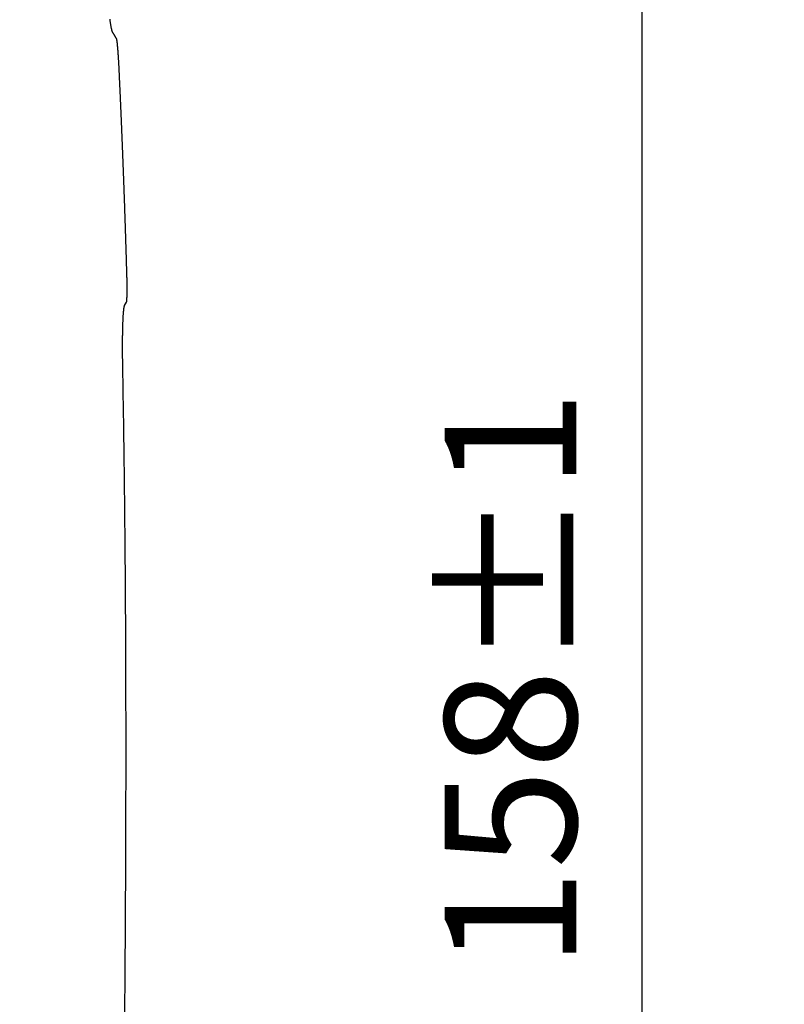
# Model space of a CAD drawing. Units: millimetres. Extents: x -840 to 0, y 0 to 1188.
# Drawn here: x -370 to -312, y 751 to 825 of the extents above; entities that cross this region are included whole.
import ezdxf

# ---------------------------------------------------------------- set-up
doc = ezdxf.new("R2010")
doc.units = ezdxf.units.MM
doc.header["$LTSCALE"] = 4
doc.layers.get('0').update_dxf_attribs({"lineweight": 25})
doc.styles.get("Standard").update_dxf_attribs({"font": 'simplex.shx', "bigfont": 'extfont.shx'})
doc.dimstyles.new('FURUNO$0', dxfattribs={"dimtxt": 2.5, "dimasz": 2, "dimexe": 1, "dimexo": 1, "dimgap": 1.25, "dimtad": 3, "dimdec": 4, "dimdsep": 46, "dimtxsty": 'Standard', "dimblk": 'OPEN30', "dimcen": 0, "dimclrd": 4, "dimclre": 4, "dimclrt": 4, "dimadec": 4, "dimazin": 2, "dimtm": 1e-09, "dimtfac": 0.8, "dimtdec": 4, "dimtmove": 0, "dimatfit": 0, "dimldrblk": 'OPEN30', "dimfxl": 0, "dimtvp": 1, "dimtolj": 1, "dimtzin": 0, "dimarcsym": 0})

# ---------------------------------------------------------------- blocks, each defined once
blk = doc.blocks.new('_Open30')
at = {"color": 0, "lineweight": -2}
for p, q in [((-1, 0.2679), (0, 0)), ((0, 0), (-1, -0.2679)), ((0, 0), (-1, 0))]:
    blk.add_line(p, q, dxfattribs=at)
blk = doc.blocks.new('*D10')
at = {"color": 4, "lineweight": -2}
for p, q in [((-353.278, 854.381), (-318.639, 854.381)), ((-322.639, 704.381), (-322.639, 846.381)), ((-353.278, 696.381), (-318.639, 696.381))]:
    blk.add_line(p, q, dxfattribs=at)
at = {"layer": 'Defpoints', "color": 0}
for p in [(-357.278, 854.381), (-322.639, 854.381), (-357.278, 696.381)]:
    blk.add_point(p, dxfattribs=at)
at = {"color": 4, "lineweight": -2, "xscale": 8, "yscale": 8, "zscale": 8}
for p, rotation in [((-322.639, 854.381), 90), ((-322.639, 696.381), 270)]:
    blk.add_blockref('_Open30', p, dxfattribs=dict(at, rotation=rotation))
at = {"color": 4, "insert": (-332.639, 775.381), "char_height": 10, "attachment_point": 5, "rotation": 90}
blk.add_mtext('\\A1;158±1', dxfattribs=at)

msp = doc.modelspace()

# ---------------------------------------------------------------- linework, layer by layer
at = {"linetype": 'Continuous'}
msp.add_line((-361.92221, 803.75327), (-361.78287, 804.00873), dxfattribs=at)
for points in [[(-500.22328, 856.89157, -0.00000046), (-498.16393, 856.89157, -0.00000046), (-496.10005, 856.89157, -0.00000046), (-494.032, 856.89157, -0.00000046), (-491.95986, 856.89156, -0.00000046), (-489.88394, 856.89155, -0.00000047), (-487.80428, 856.89153, -0.00000047), (-485.72118, 856.89152, -0.00000047), (-483.63469, 856.89149, -0.00000047), (-481.54513, 856.89147, -0.00000048), (-479.45254, 856.89143, -0.00000048), (-477.35722, 856.8914, -0.00000048), (-475.25924, 856.89136, -0.00000049), (-473.15887, 856.89132, -0.00000049), (-471.05621, 856.89127, -0.00000049), (-468.95151, 856.89122, -0.0000005), (-466.84488, 856.89116, -0.0000005), (-464.73656, 856.8911, -0.0000005), (-462.62668, 856.89103, -0.00000051), (-460.51544, 856.89096, -0.00000051), (-458.40299, 856.89089, -0.00000051), (-456.28959, 856.89081, -0.00000052), (-454.17539, 856.89073, -0.00000052), (-452.06041, 856.89064, -0.00000053), (-449.94474, 856.89055, -0.00000053), (-447.82933, 856.89046, -0.00000053), (-445.71461, 856.89036, -0.00000054), (-443.59779, 856.89025, -0.00000056), (-441.47803, 856.89014, -0.00000055), (-439.36719, 856.89003, -0.00000051), (-437.2695, 856.88991, -0.00000057), (-435.13897, 856.88978, -0.0000007), (-432.95991, 856.88965, -0.00000053), (-430.91455, 856.88952, -0.00000017), (-429.06583, 856.8894, -0.00000076), (-426.69535, 856.88924, -0.00000134), (-423.04959, 856.88897, -0.00000066), (-418.27831, 856.88862, -0.00000035)], [(-497.50341, 873.52822, 0.00000253), (-499.57083, 873.52844, 0.0000007), (-502.2783, 873.52873, 0.00000083)], [(-363.38956, 829.7736, 0.00000154), (-363.40232, 829.98443, 0.00009232)], [(-362.8349, 824.51454), (-362.84711, 824.53722, -0.03121487), (-362.85965, 824.56717, -0.01959319), (-362.87255, 824.60471, -0.01311558), (-362.88578, 824.64951, -0.00951213), (-362.89932, 824.70183, -0.00713853), (-362.91316, 824.76135, -0.00561641), (-362.92729, 824.82834, -0.00449847), (-362.94167, 824.90247, -0.00372429), (-362.95632, 824.98399, -0.00312839), (-362.9712, 825.07266, -0.00269808), (-362.98631, 825.16877, -0.00231434), (-363.0016, 825.27167, -0.00201715), (-363.01702, 825.38124, -0.00177041), (-363.03251, 825.49688, -0.00156917)], [(-362.54025, 824.02999), (-362.54693, 824.04145, 0.00024457), (-362.55368, 824.053, 0.00024042), (-362.5605, 824.06464, 0.00023686), (-362.56737, 824.07635, 0.00023463), (-362.57431, 824.08815, 0.0002323), (-362.5813, 824.10002, 0.0002303), (-362.58835, 824.11195, 0.0002284), (-362.59545, 824.12395, 0.0002271), (-362.6026, 824.13601, 0.00022581), (-362.6098, 824.14812, 0.00022502), (-362.61704, 824.16028, 0.00022423), (-362.62433, 824.17248, 0.00022396), (-362.63165, 824.18473, 0.00022368), (-362.63901, 824.19702, 0.00022389), (-362.64641, 824.20933, 0.00022409), (-362.65383, 824.22168, 0.00022479), (-362.66129, 824.23404, 0.00022545), (-362.66877, 824.24643, 0.00022661), (-362.67628, 824.25883, 0.00022776), (-362.6838, 824.27124, 0.00022944), (-362.69135, 824.28365, 0.00023099), (-362.69891, 824.29606, 0.00023299), (-362.70649, 824.30847, 0.00023526), (-362.71408, 824.32088, 0.00023834), (-362.72167, 824.33327, 0.00024029), (-362.72928, 824.34564, 0.00024183), (-362.73688, 824.35798, 0.00024719), (-362.74449, 824.37032, 0.00025634), (-362.75211, 824.38263, 0.00025229), (-362.75969, 824.39487, 0.00023846), (-362.76723, 824.40699, 0.00026887), (-362.77487, 824.41926, 0.00032936), (-362.78268, 824.43176, 0.00025223), (-362.79, 824.44346, 0.00008118), (-362.79662, 824.45402, 0.0003697), (-362.80506, 824.46744, 0.00066403), (-362.818, 824.48789, 0.00033155), (-362.8349, 824.51454, 0.00017621)], [(-362.35512, 822.03891), (-362.35948, 822.11406, 0.00020149), (-362.36387, 822.18875, 0.00020028), (-362.3683, 822.26296, 0.00020653), (-362.37276, 822.33666, 0.00022198), (-362.37725, 822.40971, 0.00023542), (-362.38176, 822.48208, 0.00024879), (-362.3863, 822.55367, 0.00026293), (-362.39087, 822.62445, 0.00027984), (-362.39546, 822.69431, 0.00029711), (-362.40007, 822.76322, 0.0003168), (-362.4047, 822.83106, 0.00033744), (-362.40935, 822.89781, 0.00036116), (-362.41402, 822.96335, 0.00038631), (-362.4187, 823.02767, 0.00041512), (-362.4234, 823.09063, 0.00044615), (-362.4281, 823.15223, 0.00048172), (-362.43282, 823.21234, 0.0005206), (-362.43754, 823.27094, 0.00056522), (-362.44227, 823.32791, 0.0006149), (-362.44701, 823.38324, 0.00067223), (-362.45175, 823.43679, 0.00073676), (-362.45649, 823.48856, 0.00081122), (-362.46123, 823.53841, 0.00089839), (-362.46597, 823.58635, 0.00100182), (-362.47071, 823.63222, 0.00111809), (-362.47544, 823.67603, 0.0012495), (-362.48016, 823.71764, 0.00143213), (-362.48488, 823.75706, 0.0016787), (-362.48959, 823.79415, 0.00188279), (-362.49428, 823.82887, 0.00202066), (-362.49893, 823.86105, 0.00265009), (-362.50363, 823.8909, 0.00393461), (-362.50842, 823.91831, 0.00369402), (-362.51292, 823.94258, 0.00123891), (-362.51697, 823.96328, 0.00693878), (-362.52212, 823.98337, 0.02102211), (-362.52999, 824.00577, 0.01879499), (-362.54025, 824.02999, 0.01385005)], [(-361.74504, 806.00107), (-361.74863, 806.09286, -0.00085435), (-361.75188, 806.18477, -0.00106274), (-361.75474, 806.27683, -0.00085481), (-361.75742, 806.369, -0.0001807), (-361.76011, 806.46131, 0.00008966), (-361.76282, 806.55374, 0.00002735), (-361.76554, 806.64629, 0.00000685), (-361.76827, 806.73897, 0.00002272), (-361.77101, 806.83178, 0.00002799), (-361.77377, 806.92471, 0.00002409), (-361.77653, 807.01777, 0.00002285), (-361.77931, 807.11095, 0.00002395), (-361.78211, 807.20425, 0.00002436), (-361.78491, 807.29767, 0.0000242), (-361.78773, 807.39122, 0.00002418), (-361.79056, 807.48489, 0.00002434), (-361.79341, 807.57868, 0.00002443), (-361.79627, 807.6726, 0.00002451), (-361.79914, 807.76663, 0.00002458), (-361.80202, 807.86079, 0.00002467), (-361.80492, 807.95506, 0.00002475), (-361.80783, 808.04945, 0.00002484), (-361.81075, 808.14397, 0.00002491), (-361.81369, 808.2386, 0.000025), (-361.81664, 808.33335, 0.00002508), (-361.8196, 808.42822, 0.00002517), (-361.82258, 808.52321, 0.00002524), (-361.82556, 808.61831, 0.00002534), (-361.82857, 808.71353, 0.00002541), (-361.83158, 808.80886, 0.0000255), (-361.83461, 808.90432, 0.00002557), (-361.83766, 808.99989, 0.00002567), (-361.84071, 809.09557, 0.00002574), (-361.84378, 809.19137, 0.00002583), (-361.84687, 809.28728, 0.0000259), (-361.84996, 809.3833, 0.000026), (-361.85308, 809.47944, 0.00002607), (-361.8562, 809.5757, 0.00002616), (-361.85934, 809.67206, 0.00002624), (-361.86249, 809.76854, 0.00002633), (-361.86566, 809.86513, 0.0000264), (-361.86884, 809.96183, 0.00002649), (-361.87204, 810.05864, 0.00002657), (-361.87524, 810.15556, 0.00002666), (-361.87847, 810.2526, 0.00002673), (-361.8817, 810.34974, 0.00002683), (-361.88496, 810.44699, 0.0000269), (-361.88822, 810.54435, 0.00002699), (-361.8915, 810.64182, 0.00002707), (-361.89479, 810.73939, 0.00002716), (-361.8981, 810.83708, 0.00002723), (-361.90142, 810.93487, 0.00002733), (-361.90476, 811.03277, 0.0000274), (-361.90811, 811.13078, 0.0000275), (-361.91148, 811.22889, 0.00002757), (-361.91486, 811.3271, 0.00002766), (-361.91825, 811.42543, 0.00002774), (-361.92166, 811.52385, 0.00002783), (-361.92509, 811.62239, 0.00002791), (-361.92853, 811.72102, 0.000028), (-361.93198, 811.81976, 0.00002807), (-361.93545, 811.9186, 0.00002817), (-361.93893, 812.01755, 0.00002824), (-361.94243, 812.11659, 0.00002834), (-361.94594, 812.21574, 0.00002841), (-361.94947, 812.31499, 0.00002851), (-361.95302, 812.41435, 0.00002858), (-361.95657, 812.5138, 0.00002868), (-361.96015, 812.61335, 0.00002876), (-361.96374, 812.713, 0.00002887), (-361.96734, 812.81276, 0.00002897), (-361.97096, 812.91261, 0.00002909), (-361.97459, 813.01256, 0.00002918), (-361.97824, 813.1126, 0.0000293), (-361.98191, 813.21275, 0.00002939), (-361.98559, 813.31299, 0.00002951), (-361.98928, 813.41333, 0.00002961), (-361.99299, 813.51377, 0.00002972), (-361.99672, 813.6143, 0.00002982), (-362.00046, 813.71493, 0.00002994), (-362.00422, 813.81566, 0.00003003), (-362.008, 813.91648, 0.00003015), (-362.01179, 814.01739, 0.00003024), (-362.01559, 814.1184, 0.00003036), (-362.01942, 814.2195, 0.00003046), (-362.02325, 814.32069, 0.00003058), (-362.02711, 814.42198, 0.00003067), (-362.03098, 814.52336, 0.00003079), (-362.03486, 814.62483, 0.00003089), (-362.03876, 814.72639, 0.000031), (-362.04268, 814.82805, 0.0000311), (-362.04662, 814.92979, 0.00003122), (-362.05057, 815.03163, 0.00003132), (-362.05454, 815.13356, 0.00003143), (-362.05852, 815.23557, 0.00003153), (-362.06252, 815.33768, 0.00003165), (-362.06654, 815.43987, 0.00003175), (-362.07057, 815.54215, 0.00003187), (-362.07462, 815.64452, 0.00003196), (-362.07869, 815.74698, 0.00003208), (-362.08277, 815.84952, 0.00003218), (-362.08687, 815.95215, 0.0000323), (-362.09099, 816.05487, 0.00003239), (-362.09512, 816.15767, 0.00003251), (-362.09927, 816.26056, 0.00003261), (-362.10344, 816.36353, 0.00003273), (-362.10762, 816.46659, 0.00003283), (-362.11182, 816.56973, 0.00003295), (-362.11604, 816.67296, 0.00003305), (-362.12028, 816.77627, 0.00003317), (-362.12453, 816.87966, 0.00003327), (-362.1288, 816.98313, 0.00003339), (-362.13309, 817.08669, 0.00003349), (-362.1374, 817.19033, 0.00003361), (-362.14172, 817.29405, 0.00003371), (-362.14606, 817.39785, 0.00003383), (-362.15042, 817.50173, 0.00003393), (-362.15479, 817.60569, 0.00003405), (-362.15919, 817.70973, 0.00003415), (-362.1636, 817.81385, 0.00003427), (-362.16803, 817.91805, 0.00003437), (-362.17247, 818.02233, 0.00003449), (-362.17694, 818.12669, 0.00003459), (-362.18142, 818.23112, 0.00003471), (-362.18592, 818.33563, 0.00003481), (-362.19044, 818.44022, 0.00003493), (-362.19497, 818.54488, 0.00003504), (-362.19953, 818.64962, 0.00003516), (-362.2041, 818.75443, 0.00003526), (-362.20869, 818.85932, 0.00003538), (-362.2133, 818.96429, 0.00003548), (-362.21792, 819.06933, 0.00003561), (-362.22257, 819.17444, 0.00003571), (-362.22723, 819.27963, 0.00003583), (-362.23192, 819.38489, 0.00003594), (-362.23662, 819.49022, 0.00003606), (-362.24134, 819.59562, 0.00003616), (-362.24607, 819.7011, 0.00003629), (-362.25083, 819.80665, 0.00003639), (-362.2556, 819.91226, 0.00003652), (-362.2604, 820.01795, 0.00003662), (-362.26521, 820.12371, 0.00003672), (-362.27004, 820.22954, 0.00003685), (-362.27489, 820.33544, 0.00003705), (-362.27976, 820.44142, 0.00003706), (-362.28465, 820.54744, 0.00003695), (-362.28956, 820.65349, 0.00003738), (-362.29449, 820.75972, 0.00003829), (-362.29944, 820.86617, 0.00003728), (-362.3044, 820.97226, 0.00003487), (-362.30934, 821.07778, 0.00003868), (-362.31439, 821.18507, 0.00004638), (-362.31957, 821.29495, 0.00003516), (-362.32445, 821.39815, 0.00001179), (-362.32887, 821.49147, 0.00005005), (-362.3346, 821.61148, 0.00008664), (-362.34347, 821.7965, 0.00004232), (-362.35512, 822.03891, 0.00002237)], [(-497.36451, 674.80973, -0.00000069), (-496.13605, 674.81002, 0.00000811)], [(-361.77959, 804.00871), (-361.77622, 804.01534, 0.05020224), (-361.77298, 804.02497, 0.02708017), (-361.76987, 804.03772, 0.01603205), (-361.76688, 804.05341, 0.01052583), (-361.76402, 804.07205, 0.00738602), (-361.76129, 804.09346, 0.00553489), (-361.75868, 804.1177, 0.00427041), (-361.7562, 804.14457, 0.00341779), (-361.75385, 804.17411, 0.00278834), (-361.75163, 804.20615, 0.00233404), (-361.74953, 804.24072, 0.00197851), (-361.74756, 804.27765, 0.00170853), (-361.74572, 804.31696, 0.00148911), (-361.74401, 804.35849, 0.00131664), (-361.74243, 804.40226, 0.00117247), (-361.74097, 804.44811, 0.00105625), (-361.73964, 804.49605, 0.00095699), (-361.73844, 804.54593, 0.0008755), (-361.73738, 804.59776, 0.00080482), (-361.73644, 804.65139, 0.00074613), (-361.73563, 804.70682, 0.00069428), (-361.73495, 804.76392, 0.00065067), (-361.7344, 804.82267, 0.00061263), (-361.73397, 804.88295, 0.00058131), (-361.73368, 804.94475, 0.0005509), (-361.73352, 805.00792, 0.00052354), (-361.73349, 805.07242, 0.00050624), (-361.73359, 805.13825, 0.00049792), (-361.73383, 805.20541, 0.00046708), (-361.73418, 805.27338, 0.00042361), (-361.73467, 805.34197, 0.00045666), (-361.7353, 805.41273, 0.00053347), (-361.73611, 805.4862, 0.00039347), (-361.73695, 805.55575, 0.00012705), (-361.73776, 805.61909, 0.00055062), (-361.73912, 805.70185, 0.00093327), (-361.74158, 805.83097, 0.00044567), (-361.74504, 806.00107, 0.00023212)], [(-362.0623, 799.09373), (-362.06439, 799.21251, -0.00031468), (-362.06632, 799.33076, -0.00031839), (-362.06809, 799.44846, -0.00032058), (-362.06971, 799.56559, -0.00032124), (-362.07116, 799.68208, -0.00032315), (-362.07245, 799.79789, -0.00032547), (-362.07358, 799.91296, -0.00032842), (-362.07456, 800.02729, -0.0003314), (-362.07537, 800.14078, -0.00033518), (-362.07603, 800.25344, -0.00033914), (-362.07653, 800.36518, -0.00034391), (-362.07687, 800.47599, -0.00034887), (-362.07705, 800.5858, -0.00035473), (-362.07707, 800.69459, -0.00036085), (-362.07694, 800.80228, -0.00036792), (-362.07665, 800.90888, -0.00037534), (-362.07619, 801.01429, -0.00038381), (-362.07559, 801.11851, -0.00039272), (-362.07482, 801.22146, -0.0004028), (-362.0739, 801.32313, -0.00041343), (-362.07282, 801.42344, -0.0004254), (-362.07158, 801.52239, -0.00043806), (-362.07019, 801.61988, -0.00045226), (-362.06864, 801.71593, -0.00046732), (-362.06693, 801.81043, -0.00048418), (-362.06507, 801.9034, -0.00050211), (-362.06305, 801.99473, -0.00052223), (-362.06088, 802.08444, -0.00054376), (-362.05855, 802.17243, -0.00056771), (-362.05607, 802.25871, -0.00059323), (-362.05342, 802.34317, -0.00062257), (-362.05063, 802.42585, -0.00065475), (-362.04768, 802.5066, -0.00068795), (-362.04458, 802.58526, -0.00072494), (-362.04135, 802.66153, -0.00076951), (-362.03799, 802.73546, -0.00081221), (-362.03448, 802.80696, -0.0008631), (-362.03086, 802.87611, -0.00091832), (-362.02709, 802.94279, -0.00098344), (-362.02321, 803.00708, -0.00105283), (-362.0192, 803.06887, -0.00113513), (-362.01507, 803.12824, -0.00122419), (-362.01082, 803.18506, -0.00133257), (-362.00645, 803.23943, -0.00145355), (-362.00196, 803.29122, -0.00159356), (-361.99736, 803.34051, -0.00174263), (-361.99265, 803.38719, -0.00195402), (-361.98783, 803.43135, -0.00222596), (-361.98289, 803.47289, -0.00244686), (-361.97787, 803.51181, -0.00257527), (-361.97278, 803.54796, -0.00324697), (-361.9675, 803.58173, -0.004567), (-361.96197, 803.61309, -0.00418483), (-361.95673, 803.64098, -0.00157757), (-361.95194, 803.66489, -0.0072925), (-361.94558, 803.68942, -0.01907302), (-361.93553, 803.71917, -0.01448266), (-361.92222, 803.7533, -0.00968371)], [(-361.91585, 749.044, 0.00012678), (-361.90384, 750.41536, 0.000127), (-361.89258, 751.7823, 0.00012838), (-361.88206, 753.14498, 0.00013104), (-361.8723, 754.50317, 0.00013327), (-361.86329, 755.85704, 0.00013537), (-361.85507, 757.20639, 0.00013746), (-361.84761, 758.55136, 0.00013977), (-361.84095, 759.89177, 0.00014197), (-361.83507, 761.22775, 0.0001443), (-361.83, 762.55912, 0.00014655), (-361.82572, 763.88603, 0.00014895), (-361.82226, 765.20826, 0.00015126), (-361.81961, 766.52599, 0.00015373), (-361.81781, 767.839, 0.00015611), (-361.81682, 769.14746, 0.00015864), (-361.81669, 770.45116, 0.00016109), (-361.8174, 771.75025, 0.00016369), (-361.81897, 773.04452, 0.00016622), (-361.82139, 774.33416, 0.00016892), (-361.8247, 775.61894, 0.00017149), (-361.82887, 776.89901, 0.00017414), (-361.83394, 778.17414, 0.00017695), (-361.83989, 779.44461, 0.00018013), (-361.84675, 780.71023, 0.00018242), (-361.8545, 781.97077, 0.00018414), (-361.86317, 783.22584, 0.00018866), (-361.87277, 784.4773, 0.00019576), (-361.88334, 785.72551, 0.00019292), (-361.89474, 786.96401, 0.00018245), (-361.90699, 788.1903, 0.00020508), (-361.92049, 789.43072, 0.0002498), (-361.93545, 790.69407, 0.00019153), (-361.95006, 791.87724, 0.00006355), (-361.96373, 792.94442, 0.00027765), (-361.98351, 794.30337, 0.00049245), (-362.01687, 796.38141, 0.00024478), (-362.0623, 799.09373, 0.00013023)]]:
    msp.add_lwpolyline(points, format="xyb", dxfattribs=at)

# ---------------------------------------------------------------- dimensions: what is measured, and where the dimension line sits
dim = msp.add_linear_dim(base=(-322.63916, 854.38104), p1=(-357.27832, 696.38104), p2=(-357.27832, 854.38104), angle=90, text='<>±1', dimstyle='FURUNO$0', override={"dimscale": 4})
dim.commit()
dim.dimension.update_dxf_attribs({"geometry": '*D10', "text_midpoint": (-332.63916, 775.38104)})

doc.saveas('drawing.dxf')
